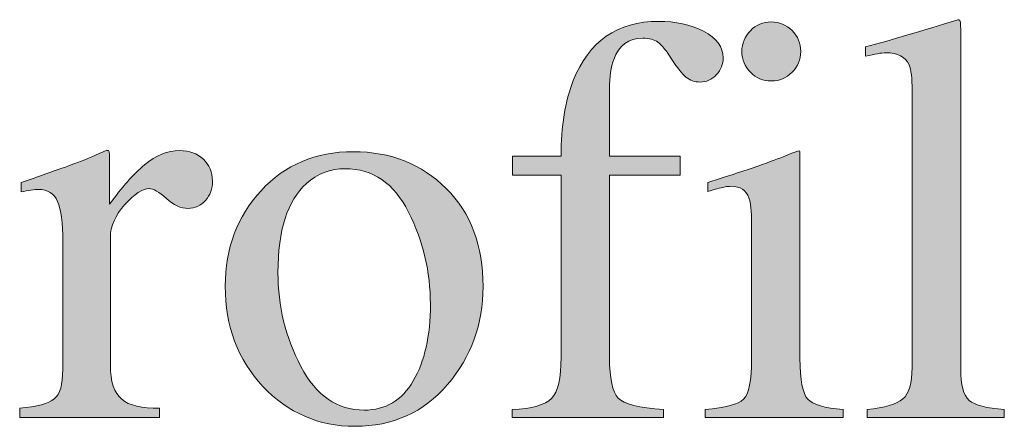
# Model space of a CAD drawing. Units: inches. Extents: x 0 to 11, y -8.5 to 0.
# Drawn here: x 7 to 7.2, y -2 to -1.9 of the extents above; entities that cross this region are included whole.
import ezdxf

# ---------------------------------------------------------------- set-up
doc = ezdxf.new("R2010")
doc.units = ezdxf.units.IN
doc.header["$MEASUREMENT"] = 0
doc.layers.add('Layer 1', color=7, linetype='Continuous')

# ---------------------------------------------------------------- blocks, each defined once
blk = doc.blocks.new('block 387')
at = {"layer": 'Layer 1', "true_color": 0xffffff}
h = blk.add_hatch(color=7, dxfattribs=at)
h.dxf.hatch_style = 2
edge = h.paths.add_edge_path()
edge.add_spline(control_points=[(7.09473, -2.02094), (7.09904, -2.02074), (7.10187, -2.01994), (7.10324, -2.01853), (7.1046, -2.01713), (7.10528, -2.01416), (7.10528, -2.00966), (7.10528, -2.00966), (7.10528, -1.97046), (7.10528, -1.97046), (7.10528, -1.97046), (7.09485, -1.97046), (7.09485, -1.97046), (7.09485, -1.97046), (7.09485, -1.96638), (7.09485, -1.96638), (7.09485, -1.96638), (7.10528, -1.96638), (7.10528, -1.96638), (7.10528, -1.95995), (7.10616, -1.95452), (7.10791, -1.95009), (7.11126, -1.94158), (7.11739, -1.93732), (7.12632, -1.93732), (7.12991, -1.93732), (7.13311, -1.93804), (7.13595, -1.93945), (7.13878, -1.94089), (7.14019, -1.9428), (7.14019, -1.9452), (7.14019, -1.94653), (7.13972, -1.94774), (7.13874, -1.9488), (7.13776, -1.94986), (7.1366, -1.95039), (7.13521, -1.95039), (7.13405, -1.95039), (7.13303, -1.95003), (7.13218, -1.94931), (7.13133, -1.94861), (7.13032, -1.94736), (7.12915, -1.94556), (7.12915, -1.94556), (7.12811, -1.94398), (7.12811, -1.94398), (7.12755, -1.94312), (7.12687, -1.9424), (7.12611, -1.94181), (7.12534, -1.94122), (7.12427, -1.94092), (7.12288, -1.94092), (7.11982, -1.94092), (7.11773, -1.94245), (7.11663, -1.9455), (7.11602, -1.94713), (7.11572, -1.94927), (7.11572, -1.9519), (7.11572, -1.9519), (7.11572, -1.96638), (7.11572, -1.96638), (7.11572, -1.96638), (7.13091, -1.96638), (7.13091, -1.96638), (7.13091, -1.96638), (7.13091, -1.97046), (7.13091, -1.97046), (7.13091, -1.97046), (7.11572, -1.97046), (7.11572, -1.97046), (7.11572, -1.97046), (7.11572, -2.00966), (7.11572, -2.00966), (7.11572, -2.01426), (7.11635, -2.01718), (7.11758, -2.01847), (7.11883, -2.01975), (7.12207, -2.02058), (7.12732, -2.02094), (7.12732, -2.02094), (7.12732, -2.02265), (7.12732, -2.02265), (7.12732, -2.02265), (7.09473, -2.02265), (7.09473, -2.02265), (7.09473, -2.02265), (7.09473, -2.02094), (7.09473, -2.02094)], knot_values=[0, 0, 0, 0, 1, 1, 1, 2, 2, 2, 3, 3, 3, 4, 4, 4, 5, 5, 5, 6, 6, 6, 7, 7, 7, 8, 8, 8, 9, 9, 9, 10, 10, 10, 11, 11, 11, 12, 12, 12, 13, 13, 13, 14, 14, 14, 15, 15, 15, 16, 16, 16, 17, 17, 17, 18, 18, 18, 19, 19, 19, 20, 20, 20, 21, 21, 21, 22, 22, 22, 23, 23, 23, 24, 24, 24, 25, 25, 25, 26, 26, 26, 27, 27, 27, 28, 28, 28, 29, 29, 29, 29], degree=3, periodic=1)
h = blk.add_hatch(color=7, dxfattribs=at)
h.dxf.hatch_style = 2
edge = h.paths.add_edge_path()
edge.add_spline(control_points=[(7.13635, -2.02094), (7.14071, -2.02053), (7.14345, -2.01979), (7.1446, -2.01872), (7.14572, -2.01763), (7.14631, -2.01472), (7.14631, -2.00996), (7.14631, -2.00996), (7.14631, -1.98085), (7.14631, -1.98085), (7.14631, -1.9782), (7.14612, -1.97637), (7.14575, -1.97534), (7.14514, -1.97369), (7.14387, -1.97285), (7.14191, -1.97285), (7.14145, -1.97285), (7.14102, -1.97289), (7.1406, -1.97297), (7.14016, -1.97305), (7.13893, -1.97338), (7.1369, -1.97394), (7.1369, -1.97394), (7.1369, -1.97206), (7.1369, -1.97206), (7.1369, -1.97206), (7.13953, -1.97119), (7.13953, -1.97119), (7.14665, -1.96889), (7.15161, -1.96714), (7.15442, -1.96596), (7.15556, -1.96547), (7.15629, -1.96522), (7.15662, -1.96522), (7.1567, -1.96551), (7.15674, -1.96581), (7.15674, -1.96613), (7.15674, -1.96613), (7.15674, -2.00996), (7.15674, -2.00996), (7.15674, -2.01459), (7.15729, -2.01751), (7.15842, -2.01869), (7.15953, -2.01987), (7.16207, -2.02062), (7.16602, -2.02094), (7.16602, -2.02094), (7.16602, -2.02265), (7.16602, -2.02265), (7.16602, -2.02265), (7.13635, -2.02265), (7.13635, -2.02265), (7.13635, -2.02265), (7.13635, -2.02094), (7.13635, -2.02094)], knot_values=[0, 0, 0, 0, 1, 1, 1, 2, 2, 2, 3, 3, 3, 4, 4, 4, 5, 5, 5, 6, 6, 6, 7, 7, 7, 8, 8, 8, 9, 9, 9, 10, 10, 10, 11, 11, 11, 12, 12, 12, 13, 13, 13, 14, 14, 14, 15, 15, 15, 16, 16, 16, 17, 17, 17, 18, 18, 18, 18], degree=3, periodic=1)
edge = h.paths.add_edge_path()
edge.add_spline(control_points=[(7.14606, -1.93933), (7.14728, -1.93807), (7.14878, -1.93745), (7.15057, -1.93745), (7.15232, -1.93745), (7.15382, -1.93807), (7.15506, -1.9393), (7.1563, -1.94054), (7.15691, -1.94204), (7.15691, -1.94382), (7.15691, -1.94557), (7.1563, -1.94705), (7.15506, -1.94828), (7.15382, -1.94953), (7.15232, -1.95014), (7.15057, -1.95014), (7.14878, -1.95014), (7.14728, -1.94953), (7.14606, -1.94828), (7.14484, -1.94705), (7.14422, -1.94557), (7.14422, -1.94382), (7.14422, -1.94208), (7.14484, -1.94058), (7.14606, -1.93933)], knot_values=[0, 0, 0, 0, 1, 1, 1, 2, 2, 2, 3, 3, 3, 4, 4, 4, 5, 5, 5, 6, 6, 6, 7, 7, 7, 8, 8, 8, 8], degree=3, periodic=1)
h = blk.add_hatch(color=7, dxfattribs=at)
h.dxf.hatch_style = 2
edge = h.paths.add_edge_path()
edge.add_spline(control_points=[(7.1712, -2.02094), (7.17498, -2.02058), (7.17754, -2.01982), (7.17889, -2.01865), (7.18023, -2.0175), (7.18089, -2.01523), (7.18089, -2.01185), (7.18089, -2.01185), (7.18089, -1.95222), (7.18089, -1.95222), (7.18089, -1.94953), (7.18068, -1.94769), (7.18023, -1.94667), (7.17942, -1.94496), (7.17776, -1.94409), (7.17528, -1.94409), (7.17471, -1.94409), (7.1741, -1.94416), (7.17342, -1.94428), (7.17276, -1.9444), (7.1719, -1.94458), (7.17088, -1.94482), (7.17088, -1.94482), (7.17088, -1.94282), (7.17088, -1.94282), (7.17639, -1.94135), (7.183, -1.9394), (7.19073, -1.93696), (7.19101, -1.93696), (7.19119, -1.93708), (7.19124, -1.93732), (7.19131, -1.93757), (7.19134, -1.9381), (7.19134, -1.93891), (7.19134, -1.93891), (7.19134, -2.0121), (7.19134, -2.0121), (7.19134, -2.01562), (7.19195, -2.01792), (7.19317, -2.01896), (7.19439, -2.01999), (7.19691, -2.02066), (7.20074, -2.02094), (7.20074, -2.02094), (7.20074, -2.02265), (7.20074, -2.02265), (7.20074, -2.02265), (7.1712, -2.02265), (7.1712, -2.02265), (7.1712, -2.02265), (7.1712, -2.02094), (7.1712, -2.02094)], knot_values=[0, 0, 0, 0, 1, 1, 1, 2, 2, 2, 3, 3, 3, 4, 4, 4, 5, 5, 5, 6, 6, 6, 7, 7, 7, 8, 8, 8, 9, 9, 9, 10, 10, 10, 11, 11, 11, 12, 12, 12, 13, 13, 13, 14, 14, 14, 15, 15, 15, 16, 16, 16, 17, 17, 17, 17], degree=3, periodic=1)
h = blk.add_hatch(color=7, dxfattribs=at)
h.dxf.hatch_style = 2
edge = h.paths.add_edge_path()
edge.add_spline(control_points=[(6.9887, -2.02064), (6.99245, -2.02032), (6.99494, -2.01965), (6.99616, -2.01865), (6.99738, -2.01766), (6.99798, -2.01553), (6.99798, -2.01227), (6.99798, -2.01227), (6.99798, -1.98475), (6.99798, -1.98475), (6.99798, -1.98071), (6.99761, -1.97784), (6.99685, -1.97611), (6.99611, -1.97438), (6.99472, -1.97352), (6.99274, -1.97352), (6.99232, -1.97352), (6.99179, -1.97356), (6.99112, -1.97367), (6.99045, -1.97377), (6.98975, -1.9739), (6.98901, -1.97407), (6.98901, -1.97407), (6.98901, -1.97206), (6.98901, -1.97206), (6.99132, -1.97125), (6.99369, -1.9704), (6.99613, -1.96955), (6.99856, -1.9687), (7.00024, -1.96809), (7.00118, -1.96772), (7.00321, -1.96695), (7.0053, -1.96606), (7.00745, -1.96509), (7.00773, -1.96509), (7.00791, -1.9652), (7.00796, -1.9654), (7.00803, -1.9656), (7.00806, -1.96604), (7.00806, -1.96669), (7.00806, -1.96669), (7.00806, -1.9767), (7.00806, -1.9767), (7.01067, -1.97308), (7.01318, -1.97024), (7.01561, -1.96821), (7.01804, -1.96617), (7.02056, -1.96516), (7.02318, -1.96516), (7.02525, -1.96516), (7.02695, -1.96578), (7.02825, -1.96701), (7.02955, -1.96826), (7.03021, -1.96982), (7.03021, -1.97168), (7.03021, -1.97336), (7.02972, -1.97476), (7.02871, -1.9759), (7.02772, -1.97704), (7.02646, -1.97761), (7.02497, -1.97761), (7.02341, -1.97761), (7.02186, -1.9769), (7.02029, -1.97548), (7.01873, -1.97405), (7.0175, -1.97333), (7.0166, -1.97333), (7.01518, -1.97333), (7.01343, -1.97449), (7.01135, -1.97678), (7.00928, -1.97909), (7.00823, -1.98145), (7.00823, -1.98389), (7.00823, -1.98389), (7.00823, -2.01142), (7.00823, -2.01142), (7.00823, -2.01492), (7.00905, -2.01735), (7.01067, -2.01872), (7.0123, -2.02007), (7.01501, -2.02072), (7.0188, -2.02064), (7.0188, -2.02064), (7.0188, -2.02265), (7.0188, -2.02265), (7.0188, -2.02265), (6.9887, -2.02265), (6.9887, -2.02265), (6.9887, -2.02265), (6.9887, -2.02064), (6.9887, -2.02064)], knot_values=[0, 0, 0, 0, 1, 1, 1, 2, 2, 2, 3, 3, 3, 4, 4, 4, 5, 5, 5, 6, 6, 6, 7, 7, 7, 8, 8, 8, 9, 9, 9, 10, 10, 10, 11, 11, 11, 12, 12, 12, 13, 13, 13, 14, 14, 14, 15, 15, 15, 16, 16, 16, 17, 17, 17, 18, 18, 18, 19, 19, 19, 20, 20, 20, 21, 21, 21, 22, 22, 22, 23, 23, 23, 24, 24, 24, 25, 25, 25, 26, 26, 26, 27, 27, 27, 28, 28, 28, 29, 29, 29, 30, 30, 30, 30], degree=3, periodic=1)
h = blk.add_hatch(color=7, dxfattribs=at)
h.dxf.hatch_style = 2
edge = h.paths.add_edge_path()
edge.add_spline(control_points=[(7.04068, -1.9738), (7.04583, -1.96819), (7.05245, -1.9654), (7.06055, -1.9654), (7.0686, -1.9654), (7.07528, -1.96804), (7.08057, -1.97333), (7.08586, -1.97862), (7.0885, -1.98566), (7.0885, -1.99445), (7.0885, -2.00255), (7.08594, -2.00959), (7.08081, -2.01557), (7.07568, -2.02155), (7.06905, -2.02455), (7.06091, -2.02455), (7.0531, -2.02455), (7.04648, -2.02167), (7.04107, -2.01594), (7.03566, -2.0102), (7.03296, -2.003), (7.03296, -1.99433), (7.03296, -1.98623), (7.03554, -1.97938), (7.04068, -1.9738)], knot_values=[0, 0, 0, 0, 1, 1, 1, 2, 2, 2, 3, 3, 3, 4, 4, 4, 5, 5, 5, 6, 6, 6, 7, 7, 7, 8, 8, 8, 8], degree=3, periodic=1)
edge = h.paths.add_edge_path()
edge.add_spline(control_points=[(7.05043, -1.97224), (7.04635, -1.97594), (7.04431, -1.98233), (7.04431, -1.9914), (7.04431, -1.99864), (7.04595, -2.0054), (7.04924, -2.01166), (7.05252, -2.01793), (7.05707, -2.02106), (7.06291, -2.02106), (7.06746, -2.02106), (7.07098, -2.01898), (7.07345, -2.01478), (7.07591, -2.01059), (7.07715, -2.0051), (7.07715, -1.99829), (7.07715, -1.99127), (7.07558, -1.98462), (7.07244, -1.97841), (7.0693, -1.97217), (7.06475, -1.96906), (7.0588, -1.96906), (7.05558, -1.96906), (7.05279, -1.97012), (7.05043, -1.97224)], knot_values=[0, 0, 0, 0, 1, 1, 1, 2, 2, 2, 3, 3, 3, 4, 4, 4, 5, 5, 5, 6, 6, 6, 7, 7, 7, 8, 8, 8, 8], degree=3, periodic=1)
at = {"layer": 'Layer 1', "lineweight": 0}
for points, knots in [([(7.09473, -2.02094), (7.09904, -2.02074), (7.10187, -2.01994), (7.10324, -2.01853), (7.1046, -2.01713), (7.10528, -2.01416), (7.10528, -2.00966), (7.10528, -2.00966), (7.10528, -1.97046), (7.10528, -1.97046), (7.10528, -1.97046), (7.09485, -1.97046), (7.09485, -1.97046), (7.09485, -1.97046), (7.09485, -1.96638), (7.09485, -1.96638), (7.09485, -1.96638), (7.10528, -1.96638), (7.10528, -1.96638), (7.10528, -1.95995), (7.10616, -1.95452), (7.10791, -1.95009), (7.11126, -1.94158), (7.11739, -1.93732), (7.12632, -1.93732), (7.12991, -1.93732), (7.13311, -1.93804), (7.13595, -1.93945), (7.13878, -1.94089), (7.14019, -1.9428), (7.14019, -1.9452), (7.14019, -1.94653), (7.13972, -1.94774), (7.13874, -1.9488), (7.13776, -1.94986), (7.1366, -1.95039), (7.13521, -1.95039), (7.13405, -1.95039), (7.13303, -1.95003), (7.13218, -1.94931), (7.13133, -1.94861), (7.13032, -1.94736), (7.12915, -1.94556), (7.12915, -1.94556), (7.12811, -1.94398), (7.12811, -1.94398), (7.12755, -1.94312), (7.12687, -1.9424), (7.12611, -1.94181), (7.12534, -1.94122), (7.12427, -1.94092), (7.12288, -1.94092), (7.11982, -1.94092), (7.11773, -1.94245), (7.11663, -1.9455), (7.11602, -1.94713), (7.11572, -1.94927), (7.11572, -1.9519), (7.11572, -1.9519), (7.11572, -1.96638), (7.11572, -1.96638), (7.11572, -1.96638), (7.13091, -1.96638), (7.13091, -1.96638), (7.13091, -1.96638), (7.13091, -1.97046), (7.13091, -1.97046), (7.13091, -1.97046), (7.11572, -1.97046), (7.11572, -1.97046), (7.11572, -1.97046), (7.11572, -2.00966), (7.11572, -2.00966), (7.11572, -2.01426), (7.11635, -2.01718), (7.11758, -2.01847), (7.11883, -2.01975), (7.12207, -2.02058), (7.12732, -2.02094), (7.12732, -2.02094), (7.12732, -2.02265), (7.12732, -2.02265), (7.12732, -2.02265), (7.09473, -2.02265), (7.09473, -2.02265), (7.09473, -2.02265), (7.09473, -2.02094), (7.09473, -2.02094)], [0, 0, 0, 0, 1, 1, 1, 2, 2, 2, 3, 3, 3, 4, 4, 4, 5, 5, 5, 6, 6, 6, 7, 7, 7, 8, 8, 8, 9, 9, 9, 10, 10, 10, 11, 11, 11, 12, 12, 12, 13, 13, 13, 14, 14, 14, 15, 15, 15, 16, 16, 16, 17, 17, 17, 18, 18, 18, 19, 19, 19, 20, 20, 20, 21, 21, 21, 22, 22, 22, 23, 23, 23, 24, 24, 24, 25, 25, 25, 26, 26, 26, 27, 27, 27, 28, 28, 28, 29, 29, 29, 29]), ([(7.14606, -1.93933), (7.14728, -1.93807), (7.14878, -1.93745), (7.15057, -1.93745), (7.15232, -1.93745), (7.15382, -1.93807), (7.15506, -1.9393), (7.1563, -1.94054), (7.15691, -1.94204), (7.15691, -1.94382), (7.15691, -1.94557), (7.1563, -1.94705), (7.15506, -1.94828), (7.15382, -1.94953), (7.15232, -1.95014), (7.15057, -1.95014), (7.14878, -1.95014), (7.14728, -1.94953), (7.14606, -1.94828), (7.14484, -1.94705), (7.14422, -1.94557), (7.14422, -1.94382), (7.14422, -1.94208), (7.14484, -1.94058), (7.14606, -1.93933)], [0, 0, 0, 0, 1, 1, 1, 2, 2, 2, 3, 3, 3, 4, 4, 4, 5, 5, 5, 6, 6, 6, 7, 7, 7, 8, 8, 8, 8]), ([(7.1712, -2.02094), (7.17498, -2.02058), (7.17754, -2.01982), (7.17889, -2.01865), (7.18023, -2.0175), (7.18089, -2.01523), (7.18089, -2.01185), (7.18089, -2.01185), (7.18089, -1.95222), (7.18089, -1.95222), (7.18089, -1.94953), (7.18068, -1.94769), (7.18023, -1.94667), (7.17942, -1.94496), (7.17776, -1.94409), (7.17528, -1.94409), (7.17471, -1.94409), (7.1741, -1.94416), (7.17342, -1.94428), (7.17276, -1.9444), (7.1719, -1.94458), (7.17088, -1.94482), (7.17088, -1.94482), (7.17088, -1.94282), (7.17088, -1.94282), (7.17639, -1.94135), (7.183, -1.9394), (7.19073, -1.93696), (7.19101, -1.93696), (7.19119, -1.93708), (7.19124, -1.93732), (7.19131, -1.93757), (7.19134, -1.9381), (7.19134, -1.93891), (7.19134, -1.93891), (7.19134, -2.0121), (7.19134, -2.0121), (7.19134, -2.01562), (7.19195, -2.01792), (7.19317, -2.01896), (7.19439, -2.01999), (7.19691, -2.02066), (7.20074, -2.02094), (7.20074, -2.02094), (7.20074, -2.02265), (7.20074, -2.02265), (7.20074, -2.02265), (7.1712, -2.02265), (7.1712, -2.02265), (7.1712, -2.02265), (7.1712, -2.02094), (7.1712, -2.02094)], [0, 0, 0, 0, 1, 1, 1, 2, 2, 2, 3, 3, 3, 4, 4, 4, 5, 5, 5, 6, 6, 6, 7, 7, 7, 8, 8, 8, 9, 9, 9, 10, 10, 10, 11, 11, 11, 12, 12, 12, 13, 13, 13, 14, 14, 14, 15, 15, 15, 16, 16, 16, 17, 17, 17, 17]), ([(6.9887, -2.02064), (6.99245, -2.02032), (6.99494, -2.01965), (6.99616, -2.01865), (6.99738, -2.01766), (6.99798, -2.01553), (6.99798, -2.01227), (6.99798, -2.01227), (6.99798, -1.98475), (6.99798, -1.98475), (6.99798, -1.98071), (6.99761, -1.97784), (6.99685, -1.97611), (6.99611, -1.97438), (6.99472, -1.97352), (6.99274, -1.97352), (6.99232, -1.97352), (6.99179, -1.97356), (6.99112, -1.97367), (6.99045, -1.97377), (6.98975, -1.9739), (6.98901, -1.97407), (6.98901, -1.97407), (6.98901, -1.97206), (6.98901, -1.97206), (6.99132, -1.97125), (6.99369, -1.9704), (6.99613, -1.96955), (6.99856, -1.9687), (7.00024, -1.96809), (7.00118, -1.96772), (7.00321, -1.96695), (7.0053, -1.96606), (7.00745, -1.96509), (7.00773, -1.96509), (7.00791, -1.9652), (7.00796, -1.9654), (7.00803, -1.9656), (7.00806, -1.96604), (7.00806, -1.96669), (7.00806, -1.96669), (7.00806, -1.9767), (7.00806, -1.9767), (7.01067, -1.97308), (7.01318, -1.97024), (7.01561, -1.96821), (7.01804, -1.96617), (7.02056, -1.96516), (7.02318, -1.96516), (7.02525, -1.96516), (7.02695, -1.96578), (7.02825, -1.96701), (7.02955, -1.96826), (7.03021, -1.96982), (7.03021, -1.97168), (7.03021, -1.97336), (7.02972, -1.97476), (7.02871, -1.9759), (7.02772, -1.97704), (7.02646, -1.97761), (7.02497, -1.97761), (7.02341, -1.97761), (7.02186, -1.9769), (7.02029, -1.97548), (7.01873, -1.97405), (7.0175, -1.97333), (7.0166, -1.97333), (7.01518, -1.97333), (7.01343, -1.97449), (7.01135, -1.97678), (7.00928, -1.97909), (7.00823, -1.98145), (7.00823, -1.98389), (7.00823, -1.98389), (7.00823, -2.01142), (7.00823, -2.01142), (7.00823, -2.01492), (7.00905, -2.01735), (7.01067, -2.01872), (7.0123, -2.02007), (7.01501, -2.02072), (7.0188, -2.02064), (7.0188, -2.02064), (7.0188, -2.02265), (7.0188, -2.02265), (7.0188, -2.02265), (6.9887, -2.02265), (6.9887, -2.02265), (6.9887, -2.02265), (6.9887, -2.02064), (6.9887, -2.02064)], [0, 0, 0, 0, 1, 1, 1, 2, 2, 2, 3, 3, 3, 4, 4, 4, 5, 5, 5, 6, 6, 6, 7, 7, 7, 8, 8, 8, 9, 9, 9, 10, 10, 10, 11, 11, 11, 12, 12, 12, 13, 13, 13, 14, 14, 14, 15, 15, 15, 16, 16, 16, 17, 17, 17, 18, 18, 18, 19, 19, 19, 20, 20, 20, 21, 21, 21, 22, 22, 22, 23, 23, 23, 24, 24, 24, 25, 25, 25, 26, 26, 26, 27, 27, 27, 28, 28, 28, 29, 29, 29, 30, 30, 30, 30]), ([(7.04068, -1.9738), (7.04583, -1.96819), (7.05245, -1.9654), (7.06055, -1.9654), (7.0686, -1.9654), (7.07528, -1.96804), (7.08057, -1.97333), (7.08586, -1.97862), (7.0885, -1.98566), (7.0885, -1.99445), (7.0885, -2.00255), (7.08594, -2.00959), (7.08081, -2.01557), (7.07568, -2.02155), (7.06905, -2.02455), (7.06091, -2.02455), (7.0531, -2.02455), (7.04648, -2.02167), (7.04107, -2.01594), (7.03566, -2.0102), (7.03296, -2.003), (7.03296, -1.99433), (7.03296, -1.98623), (7.03554, -1.97938), (7.04068, -1.9738)], [0, 0, 0, 0, 1, 1, 1, 2, 2, 2, 3, 3, 3, 4, 4, 4, 5, 5, 5, 6, 6, 6, 7, 7, 7, 8, 8, 8, 8]), ([(7.13635, -2.02094), (7.14071, -2.02053), (7.14345, -2.01979), (7.1446, -2.01872), (7.14572, -2.01763), (7.14631, -2.01472), (7.14631, -2.00996), (7.14631, -2.00996), (7.14631, -1.98085), (7.14631, -1.98085), (7.14631, -1.9782), (7.14612, -1.97637), (7.14575, -1.97534), (7.14514, -1.97369), (7.14387, -1.97285), (7.14191, -1.97285), (7.14145, -1.97285), (7.14102, -1.97289), (7.1406, -1.97297), (7.14016, -1.97305), (7.13893, -1.97338), (7.1369, -1.97394), (7.1369, -1.97394), (7.1369, -1.97206), (7.1369, -1.97206), (7.1369, -1.97206), (7.13953, -1.97119), (7.13953, -1.97119), (7.14665, -1.96889), (7.15161, -1.96714), (7.15442, -1.96596), (7.15556, -1.96547), (7.15629, -1.96522), (7.15662, -1.96522), (7.1567, -1.96551), (7.15674, -1.96581), (7.15674, -1.96613), (7.15674, -1.96613), (7.15674, -2.00996), (7.15674, -2.00996), (7.15674, -2.01459), (7.15729, -2.01751), (7.15842, -2.01869), (7.15953, -2.01987), (7.16207, -2.02062), (7.16602, -2.02094), (7.16602, -2.02094), (7.16602, -2.02265), (7.16602, -2.02265), (7.16602, -2.02265), (7.13635, -2.02265), (7.13635, -2.02265), (7.13635, -2.02265), (7.13635, -2.02094), (7.13635, -2.02094)], [0, 0, 0, 0, 1, 1, 1, 2, 2, 2, 3, 3, 3, 4, 4, 4, 5, 5, 5, 6, 6, 6, 7, 7, 7, 8, 8, 8, 9, 9, 9, 10, 10, 10, 11, 11, 11, 12, 12, 12, 13, 13, 13, 14, 14, 14, 15, 15, 15, 16, 16, 16, 17, 17, 17, 18, 18, 18, 18]), ([(7.05043, -1.97224), (7.04635, -1.97594), (7.04431, -1.98233), (7.04431, -1.9914), (7.04431, -1.99864), (7.04595, -2.0054), (7.04924, -2.01166), (7.05252, -2.01793), (7.05707, -2.02106), (7.06291, -2.02106), (7.06746, -2.02106), (7.07098, -2.01898), (7.07345, -2.01478), (7.07591, -2.01059), (7.07715, -2.0051), (7.07715, -1.99829), (7.07715, -1.99127), (7.07558, -1.98462), (7.07244, -1.97841), (7.0693, -1.97217), (7.06475, -1.96906), (7.0588, -1.96906), (7.05558, -1.96906), (7.05279, -1.97012), (7.05043, -1.97224)], [0, 0, 0, 0, 1, 1, 1, 2, 2, 2, 3, 3, 3, 4, 4, 4, 5, 5, 5, 6, 6, 6, 7, 7, 7, 8, 8, 8, 8])]:
    blk.add_open_spline(points, degree=3, knots=knots, dxfattribs=at)

msp = doc.modelspace()

# ---------------------------------------------------------------- block references
at = {"layer": 'Layer 1'}
msp.add_blockref('block 387', (0, 0), dxfattribs=at)

doc.saveas('drawing.dxf')
